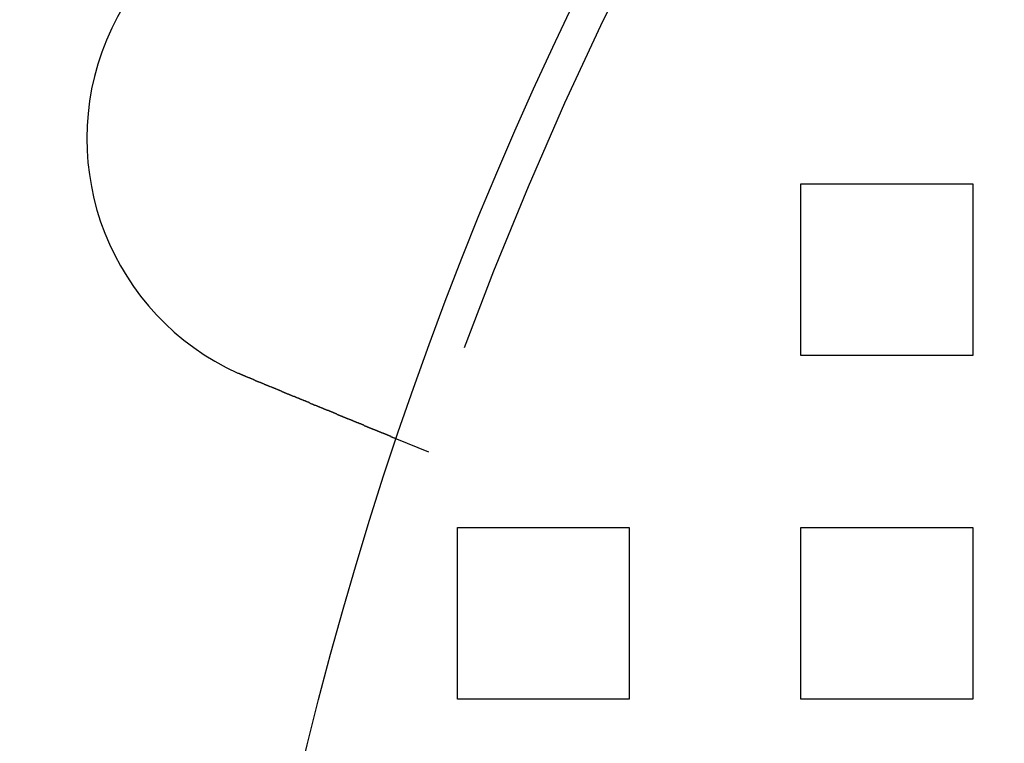
# Model space of a CAD drawing. Extents: x 8761 to 10236, y 2097 to 2707.
# Drawn here: x 8781 to 8809, y 2268 to 2289 of the extents above; entities that cross this region are included whole.
import ezdxf

# ---------------------------------------------------------------- set-up
doc = ezdxf.new("R2010")
doc.units = 0
doc.header["$LTSCALE"] = 10
doc.linetypes.add('VERDECKT', pattern=[9.525, 6.35, -3.175])
doc.layers.get('0').update_dxf_attribs({"linetype": 'CONTINUOUS'})
doc.layers.add('ROHR', color=254, linetype='CONTINUOUS')

# ---------------------------------------------------------------- blocks, each defined once
blk = doc.blocks.new('A$C9C7297BF')
at = {"color": 1, "linetype": 'VERDECKT'}
for p, q in [((7421.824, 2295.36), (7426.824, 2295.36)), ((7421.824, 2290.36), (7421.824, 2295.36)), ((7426.824, 2295.36), (7426.824, 2290.36)), ((7426.824, 2290.36), (7421.824, 2290.36)), ((7410.99, 2287.544), (7410.064, 2287.928)), ((7411.824, 2285.36), (7416.824, 2285.36)), ((7411.824, 2280.36), (7411.824, 2285.36)), ((7416.824, 2285.36), (7416.824, 2280.36)), ((7421.824, 2285.36), (7426.824, 2285.36)), ((7421.824, 2280.36), (7421.824, 2285.36)), ((7426.824, 2285.36), (7426.824, 2280.36)), ((7416.824, 2280.36), (7411.824, 2280.36)), ((7426.824, 2280.36), (7421.824, 2280.36))]:
    blk.add_line(p, q, dxfattribs=at)
at = {"color": 3}
for points in [[(7405.67, 2289.75, 0), (7405.67, 2289.75, 0), (7405.67, 2289.75, 0), (7405.66, 2289.75, 0), (7405.66, 2289.75, 0), (7405.66, 2289.75, 0), (7405.66, 2289.75, 0), (7405.66, 2289.75, 0), (7405.65, 2289.75, 0), (7405.65, 2289.76, 0), (7405.65, 2289.76, 0), (7405.65, 2289.76, 0), (7405.65, 2289.76, 0), (7405.65, 2289.76, 0), (7405.64, 2289.76, 0), (7405.64, 2289.76, 0), (7405.64, 2289.76, 0), (7405.64, 2289.76, 0), (7405.64, 2289.76, 0), (7405.63, 2289.76, 0), (7405.63, 2289.76, 0), (7405.63, 2289.76, 0), (7405.63, 2289.77, 0), (7405.63, 2289.77, 0), (7405.63, 2289.77, 0), (7405.62, 2289.77, 0), (7405.62, 2289.77, 0), (7405.62, 2289.77, 0), (7405.62, 2289.77, 0), (7405.62, 2289.77, 0), (7405.61, 2289.77, 0), (7405.61, 2289.77, 0), (7405.61, 2289.77, 0), (7405.61, 2289.77, 0), (7405.61, 2289.77, 0), (7405.6, 2289.78, 0), (7405.6, 2289.78, 0), (7405.6, 2289.78, 0), (7405.6, 2289.78, 0), (7405.6, 2289.78, 0), (7405.6, 2289.78, 0), (7405.59, 2289.78, 0), (7405.59, 2289.78, 0), (7405.59, 2289.78, 0), (7405.59, 2289.78, 0), (7405.59, 2289.78, 0), (7405.58, 2289.78, 0), (7405.58, 2289.78, 0), (7405.58, 2289.79, 0), (7405.58, 2289.79, 0), (7405.58, 2289.79, 0), (7405.58, 2289.79, 0), (7405.57, 2289.79, 0), (7405.57, 2289.79, 0), (7405.57, 2289.79, 0), (7405.57, 2289.79, 0), (7405.57, 2289.79, 0), (7405.56, 2289.79, 0), (7405.56, 2289.79, 0), (7405.56, 2289.79, 0), (7405.56, 2289.8, 0), (7405.56, 2289.8, 0), (7405.55, 2289.8, 0), (7405.55, 2289.8, 0), (7405.55, 2289.8, 0), (7405.55, 2289.8, 0), (7405.55, 2289.8, 0), (7405.55, 2289.8, 0), (7405.54, 2289.8, 0), (7405.54, 2289.8, 0), (7405.54, 2289.8, 0), (7405.54, 2289.8, 0), (7405.54, 2289.8, 0), (7405.53, 2289.81, 0), (7405.53, 2289.81, 0), (7405.53, 2289.81, 0), (7405.53, 2289.81, 0), (7405.53, 2289.81, 0), (7405.53, 2289.81, 0), (7405.52, 2289.81, 0), (7405.52, 2289.81, 0), (7405.52, 2289.81, 0), (7405.52, 2289.81, 0), (7405.52, 2289.81, 0), (7405.51, 2289.81, 0), (7405.51, 2289.82, 0), (7405.51, 2289.82, 0), (7405.51, 2289.82, 0), (7405.51, 2289.82, 0), (7405.51, 2289.82, 0), (7405.5, 2289.82, 0), (7405.5, 2289.82, 0), (7405.5, 2289.82, 0), (7405.5, 2289.82, 0), (7405.5, 2289.82, 0), (7405.49, 2289.82, 0), (7405.49, 2289.82, 0), (7405.49, 2289.83, 0), (7405.49, 2289.83, 0), (7405.49, 2289.83, 0), (7405.48, 2289.83, 0), (7405.48, 2289.83, 0), (7405.48, 2289.83, 0), (7405.48, 2289.83, 0), (7405.48, 2289.83, 0), (7405.48, 2289.83, 0), (7405.47, 2289.83, 0), (7405.47, 2289.83, 0), (7405.47, 2289.83, 0), (7405.47, 2289.83, 0), (7405.47, 2289.84, 0), (7405.46, 2289.84, 0), (7405.46, 2289.84, 0), (7405.46, 2289.84, 0), (7405.46, 2289.84, 0), (7405.46, 2289.84, 0), (7405.46, 2289.84, 0), (7405.45, 2289.84, 0), (7405.45, 2289.84, 0), (7405.45, 2289.84, 0), (7405.45, 2289.84, 0), (7405.45, 2289.84, 0), (7405.44, 2289.85, 0), (7405.44, 2289.85, 0), (7405.44, 2289.85, 0), (7405.44, 2289.85, 0), (7405.44, 2289.85, 0), (7405.44, 2289.85, 0)], [(7410.06, 2287.93, 0), (7410.06, 2287.93, 0), (7410.06, 2287.93, 0), (7410.06, 2287.93, 0), (7410.06, 2287.93, 0), (7410.06, 2287.93, 0), (7410.06, 2287.93, 0), (7410.06, 2287.93, 0), (7410.06, 2287.93, 0), (7410.06, 2287.93, 0), (7410.06, 2287.93, 0), (7410.06, 2287.93, 0), (7410.06, 2287.93, 0), (7410.06, 2287.93, 0), (7410.06, 2287.93, 0), (7410.06, 2287.93, 0), (7410.06, 2287.93, 0), (7410.06, 2287.93, 0), (7410.06, 2287.93, 0), (7410.06, 2287.93, 0), (7410.06, 2287.93, 0), (7410.06, 2287.93, 0), (7410.06, 2287.93, 0), (7410.06, 2287.93, 0), (7410.05, 2287.93, 0), (7410.05, 2287.93, 0), (7410.05, 2287.93, 0), (7410.05, 2287.93, 0), (7410.05, 2287.93, 0), (7410.05, 2287.93, 0), (7410.05, 2287.93, 0), (7410.05, 2287.93, 0), (7410.05, 2287.93, 0), (7410.05, 2287.94, 0), (7410.05, 2287.94, 0), (7410.04, 2287.94, 0), (7410.04, 2287.94, 0), (7410.04, 2287.94, 0), (7410.04, 2287.94, 0), (7410.04, 2287.94, 0), (7410.04, 2287.94, 0), (7410.04, 2287.94, 0), (7410.04, 2287.94, 0), (7410.03, 2287.94, 0), (7410.03, 2287.94, 0), (7410.03, 2287.94, 0), (7410.03, 2287.94, 0), (7410.03, 2287.94, 0), (7410.03, 2287.94, 0), (7410.03, 2287.94, 0), (7410.02, 2287.94, 0), (7410.02, 2287.95, 0), (7410.02, 2287.95, 0), (7410.02, 2287.95, 0), (7410.02, 2287.95, 0), (7410.02, 2287.95, 0), (7410.01, 2287.95, 0), (7410.01, 2287.95, 0), (7410.01, 2287.95, 0), (7410.01, 2287.95, 0), (7410.01, 2287.95, 0), (7410, 2287.95, 0), (7410, 2287.95, 0), (7410, 2287.95, 0), (7410, 2287.96, 0), (7410, 2287.96, 0), (7409.99, 2287.96, 0), (7409.99, 2287.96, 0), (7409.99, 2287.96, 0), (7409.99, 2287.96, 0), (7409.99, 2287.96, 0), (7409.98, 2287.96, 0), (7409.98, 2287.96, 0), (7409.98, 2287.96, 0), (7409.98, 2287.96, 0), (7409.97, 2287.97, 0), (7409.97, 2287.97, 0), (7409.97, 2287.97, 0), (7409.97, 2287.97, 0), (7409.96, 2287.97, 0), (7409.96, 2287.97, 0), (7409.96, 2287.97, 0), (7409.95, 2287.97, 0), (7409.95, 2287.97, 0), (7409.95, 2287.98, 0), (7409.95, 2287.98, 0), (7409.94, 2287.98, 0), (7409.94, 2287.98, 0), (7409.94, 2287.98, 0), (7409.94, 2287.98, 0), (7409.93, 2287.98, 0), (7409.93, 2287.98, 0), (7409.93, 2287.99, 0), (7409.92, 2287.99, 0), (7409.92, 2287.99, 0), (7409.92, 2287.99, 0), (7409.91, 2287.99, 0), (7409.91, 2287.99, 0), (7409.91, 2287.99, 0), (7409.9, 2287.99, 0), (7409.9, 2288, 0), (7409.9, 2288, 0), (7409.89, 2288, 0), (7409.89, 2288, 0), (7409.89, 2288, 0), (7409.88, 2288, 0), (7409.88, 2288, 0), (7409.88, 2288.01, 0), (7409.87, 2288.01, 0), (7409.87, 2288.01, 0), (7409.87, 2288.01, 0), (7409.86, 2288.01, 0), (7409.86, 2288.01, 0), (7409.86, 2288.01, 0), (7409.85, 2288.02, 0), (7409.85, 2288.02, 0), (7409.84, 2288.02, 0), (7409.84, 2288.02, 0), (7409.84, 2288.02, 0), (7409.83, 2288.02, 0), (7409.83, 2288.03, 0), (7409.83, 2288.03, 0), (7409.82, 2288.03, 0), (7409.82, 2288.03, 0), (7409.81, 2288.03, 0), (7409.81, 2288.03, 0), (7409.81, 2288.03, 0), (7409.8, 2288.04, 0), (7409.8, 2288.04, 0), (7409.79, 2288.04, 0), (7409.79, 2288.04, 0), (7409.79, 2288.04, 0), (7409.78, 2288.04, 0), (7409.78, 2288.05, 0), (7409.77, 2288.05, 0), (7409.77, 2288.05, 0), (7409.77, 2288.05, 0), (7409.76, 2288.05, 0), (7409.76, 2288.06, 0), (7409.75, 2288.06, 0), (7409.75, 2288.06, 0), (7409.74, 2288.06, 0), (7409.74, 2288.06, 0), (7409.74, 2288.06, 0), (7409.73, 2288.07, 0), (7409.73, 2288.07, 0), (7409.72, 2288.07, 0), (7409.72, 2288.07, 0), (7409.71, 2288.07, 0), (7409.71, 2288.07, 0), (7409.71, 2288.08, 0), (7409.7, 2288.08, 0), (7409.7, 2288.08, 0), (7409.69, 2288.08, 0), (7409.69, 2288.08, 0), (7409.68, 2288.09, 0), (7409.68, 2288.09, 0), (7409.67, 2288.09, 0), (7409.67, 2288.09, 0), (7409.66, 2288.09, 0), (7409.66, 2288.1, 0), (7409.65, 2288.1, 0), (7409.65, 2288.1, 0), (7409.64, 2288.1, 0), (7409.64, 2288.1, 0), (7409.63, 2288.11, 0), (7409.63, 2288.11, 0), (7409.62, 2288.11, 0), (7409.62, 2288.11, 0), (7409.61, 2288.11, 0), (7409.61, 2288.12, 0), (7409.6, 2288.12, 0), (7409.6, 2288.12, 0), (7409.59, 2288.12, 0), (7409.59, 2288.13, 0), (7409.58, 2288.13, 0), (7409.58, 2288.13, 0), (7409.57, 2288.13, 0), (7409.57, 2288.13, 0), (7409.56, 2288.14, 0), (7409.55, 2288.14, 0), (7409.55, 2288.14, 0), (7409.54, 2288.14, 0), (7409.54, 2288.15, 0), (7409.53, 2288.15, 0), (7409.53, 2288.15, 0), (7409.52, 2288.15, 0), (7409.51, 2288.16, 0), (7409.51, 2288.16, 0), (7409.5, 2288.16, 0), (7409.5, 2288.16, 0), (7409.49, 2288.17, 0), (7409.48, 2288.17, 0), (7409.48, 2288.17, 0), (7409.47, 2288.17, 0), (7409.47, 2288.18, 0), (7409.46, 2288.18, 0), (7409.45, 2288.18, 0), (7409.45, 2288.18, 0), (7409.44, 2288.19, 0), (7409.44, 2288.19, 0), (7409.43, 2288.19, 0), (7409.42, 2288.19, 0), (7409.42, 2288.2, 0), (7409.41, 2288.2, 0), (7409.4, 2288.2, 0), (7409.4, 2288.2, 0), (7409.39, 2288.21, 0), (7409.38, 2288.21, 0), (7409.38, 2288.21, 0), (7409.37, 2288.21, 0), (7409.36, 2288.22, 0), (7409.36, 2288.22, 0), (7409.35, 2288.22, 0), (7409.34, 2288.23, 0), (7409.34, 2288.23, 0), (7409.33, 2288.23, 0), (7409.32, 2288.23, 0), (7409.32, 2288.24, 0), (7409.31, 2288.24, 0), (7409.3, 2288.24, 0), (7409.3, 2288.25, 0), (7409.29, 2288.25, 0), (7409.28, 2288.25, 0), (7409.28, 2288.25, 0), (7409.27, 2288.26, 0), (7409.26, 2288.26, 0), (7409.25, 2288.26, 0), (7409.25, 2288.27, 0), (7409.24, 2288.27, 0), (7409.23, 2288.27, 0), (7409.23, 2288.27, 0), (7409.22, 2288.28, 0), (7409.21, 2288.28, 0), (7409.2, 2288.28, 0), (7409.2, 2288.29, 0), (7409.19, 2288.29, 0), (7409.18, 2288.29, 0), (7409.18, 2288.3, 0), (7409.17, 2288.3, 0), (7409.16, 2288.3, 0), (7409.15, 2288.31, 0), (7409.15, 2288.31, 0), (7409.14, 2288.31, 0), (7409.13, 2288.31, 0), (7409.12, 2288.32, 0), (7409.12, 2288.32, 0), (7409.11, 2288.32, 0), (7409.1, 2288.33, 0), (7409.09, 2288.33, 0), (7409.08, 2288.33, 0), (7409.08, 2288.34, 0), (7409.07, 2288.34, 0), (7409.06, 2288.34, 0), (7409.05, 2288.35, 0), (7409.05, 2288.35, 0), (7409.04, 2288.35, 0), (7409.03, 2288.36, 0), (7409.02, 2288.36, 0), (7409.02, 2288.36, 0), (7409.01, 2288.37, 0), (7409, 2288.37, 0), (7408.99, 2288.37, 0), (7408.98, 2288.38, 0), (7408.98, 2288.38, 0), (7408.97, 2288.38, 0), (7408.96, 2288.39, 0), (7408.95, 2288.39, 0), (7408.94, 2288.39, 0), (7408.94, 2288.4, 0), (7408.93, 2288.4, 0), (7408.92, 2288.4, 0), (7408.91, 2288.4, 0), (7408.9, 2288.41, 0), (7408.9, 2288.41, 0), (7408.89, 2288.41, 0), (7408.88, 2288.42, 0), (7408.87, 2288.42, 0), (7408.86, 2288.42, 0), (7408.86, 2288.43, 0), (7408.85, 2288.43, 0), (7408.84, 2288.43, 0), (7408.83, 2288.44, 0), (7408.82, 2288.44, 0), (7408.82, 2288.44, 0), (7408.81, 2288.45, 0), (7408.8, 2288.45, 0), (7408.79, 2288.45, 0), (7408.78, 2288.46, 0), (7408.78, 2288.46, 0), (7408.77, 2288.47, 0), (7408.76, 2288.47, 0), (7408.75, 2288.47, 0), (7408.74, 2288.48, 0), (7408.73, 2288.48, 0), (7408.73, 2288.48, 0), (7408.72, 2288.49, 0), (7408.71, 2288.49, 0), (7408.7, 2288.49, 0), (7408.69, 2288.5, 0), (7408.69, 2288.5, 0), (7408.68, 2288.5, 0), (7408.67, 2288.51, 0), (7408.66, 2288.51, 0), (7408.65, 2288.51, 0), (7408.64, 2288.52, 0), (7408.64, 2288.52, 0), (7408.63, 2288.52, 0), (7408.62, 2288.53, 0), (7408.61, 2288.53, 0), (7408.6, 2288.53, 0), (7408.59, 2288.54, 0), (7408.58, 2288.54, 0), (7408.57, 2288.54, 0), (7408.57, 2288.55, 0), (7408.56, 2288.55, 0), (7408.55, 2288.56, 0), (7408.54, 2288.56, 0), (7408.53, 2288.56, 0), (7408.52, 2288.57, 0), (7408.51, 2288.57, 0), (7408.5, 2288.57, 0), (7408.49, 2288.58, 0), (7408.49, 2288.58, 0), (7408.48, 2288.59, 0), (7408.47, 2288.59, 0), (7408.46, 2288.59, 0), (7408.45, 2288.6, 0), (7408.44, 2288.6, 0), (7408.43, 2288.6, 0), (7408.42, 2288.61, 0), (7408.41, 2288.61, 0), (7408.4, 2288.62, 0), (7408.39, 2288.62, 0), (7408.38, 2288.62, 0), (7408.37, 2288.63, 0), (7408.36, 2288.63, 0), (7408.35, 2288.64, 0), (7408.34, 2288.64, 0), (7408.34, 2288.64, 0), (7408.33, 2288.65, 0), (7408.32, 2288.65, 0), (7408.31, 2288.66, 0), (7408.3, 2288.66, 0), (7408.29, 2288.66, 0), (7408.28, 2288.67, 0), (7408.27, 2288.67, 0), (7408.26, 2288.68, 0), (7408.25, 2288.68, 0), (7408.24, 2288.68, 0), (7408.23, 2288.69, 0), (7408.22, 2288.69, 0), (7408.21, 2288.7, 0), (7408.2, 2288.7, 0), (7408.19, 2288.71, 0), (7408.18, 2288.71, 0), (7408.17, 2288.71, 0), (7408.16, 2288.72, 0), (7408.15, 2288.72, 0), (7408.14, 2288.73, 0), (7408.13, 2288.73, 0), (7408.12, 2288.73, 0), (7408.11, 2288.74, 0), (7408.1, 2288.74, 0), (7408.09, 2288.75, 0), (7408.08, 2288.75, 0), (7408.07, 2288.76, 0), (7408.06, 2288.76, 0), (7408.04, 2288.76, 0), (7408.03, 2288.77, 0), (7408.02, 2288.77, 0), (7408.01, 2288.78, 0), (7408, 2288.78, 0), (7407.99, 2288.79, 0), (7407.98, 2288.79, 0), (7407.97, 2288.79, 0), (7407.96, 2288.8, 0), (7407.95, 2288.8, 0), (7407.94, 2288.81, 0), (7407.93, 2288.81, 0), (7407.92, 2288.82, 0), (7407.91, 2288.82, 0), (7407.9, 2288.83, 0), (7407.89, 2288.83, 0), (7407.88, 2288.83, 0), (7407.87, 2288.84, 0), (7407.86, 2288.84, 0), (7407.84, 2288.85, 0), (7407.83, 2288.85, 0), (7407.82, 2288.86, 0), (7407.81, 2288.86, 0), (7407.8, 2288.87, 0), (7407.79, 2288.87, 0), (7407.78, 2288.87, 0), (7407.77, 2288.88, 0), (7407.76, 2288.88, 0), (7407.75, 2288.89, 0), (7407.74, 2288.89, 0), (7407.73, 2288.9, 0), (7407.72, 2288.9, 0), (7407.7, 2288.91, 0), (7407.69, 2288.91, 0), (7407.68, 2288.91, 0), (7407.67, 2288.92, 0), (7407.66, 2288.92, 0), (7407.65, 2288.93, 0), (7407.64, 2288.93, 0), (7407.63, 2288.94, 0), (7407.62, 2288.94, 0), (7407.61, 2288.95, 0), (7407.6, 2288.95, 0), (7407.59, 2288.95, 0), (7407.57, 2288.96, 0), (7407.56, 2288.96, 0), (7407.55, 2288.97, 0), (7407.54, 2288.97, 0), (7407.53, 2288.98, 0), (7407.52, 2288.98, 0), (7407.51, 2288.99, 0), (7407.5, 2288.99, 0), (7407.49, 2289, 0), (7407.48, 2289, 0), (7407.47, 2289, 0), (7407.45, 2289.01, 0), (7407.44, 2289.01, 0), (7407.43, 2289.02, 0), (7407.42, 2289.02, 0), (7407.41, 2289.03, 0), (7407.4, 2289.03, 0), (7407.39, 2289.04, 0), (7407.38, 2289.04, 0), (7407.37, 2289.04, 0), (7407.36, 2289.05, 0), (7407.35, 2289.05, 0), (7407.34, 2289.06, 0), (7407.33, 2289.06, 0), (7407.31, 2289.07, 0), (7407.3, 2289.07, 0), (7407.29, 2289.08, 0), (7407.28, 2289.08, 0), (7407.27, 2289.08, 0), (7407.26, 2289.09, 0), (7407.25, 2289.09, 0), (7407.24, 2289.1, 0), (7407.23, 2289.1, 0), (7407.22, 2289.11, 0), (7407.21, 2289.11, 0), (7407.2, 2289.12, 0), (7407.19, 2289.12, 0), (7407.18, 2289.12, 0), (7407.16, 2289.13, 0), (7407.15, 2289.13, 0), (7407.14, 2289.14, 0), (7407.13, 2289.14, 0), (7407.12, 2289.15, 0), (7407.11, 2289.15, 0), (7407.1, 2289.16, 0), (7407.09, 2289.16, 0), (7407.08, 2289.17, 0), (7407.07, 2289.17, 0), (7407.05, 2289.17, 0), (7407.04, 2289.18, 0), (7407.03, 2289.18, 0), (7407.02, 2289.19, 0), (7407.01, 2289.19, 0), (7407, 2289.2, 0), (7406.99, 2289.2, 0), (7406.98, 2289.21, 0), (7406.96, 2289.21, 0), (7406.95, 2289.22, 0), (7406.94, 2289.22, 0), (7406.93, 2289.23, 0), (7406.92, 2289.23, 0), (7406.91, 2289.24, 0), (7406.9, 2289.24, 0), (7406.88, 2289.24, 0), (7406.87, 2289.25, 0), (7406.86, 2289.25, 0), (7406.85, 2289.26, 0), (7406.84, 2289.26, 0), (7406.83, 2289.27, 0), (7406.81, 2289.27, 0), (7406.8, 2289.28, 0), (7406.79, 2289.28, 0), (7406.78, 2289.29, 0), (7406.77, 2289.29, 0), (7406.76, 2289.3, 0), (7406.74, 2289.3, 0), (7406.73, 2289.31, 0), (7406.72, 2289.31, 0), (7406.71, 2289.32, 0), (7406.7, 2289.32, 0), (7406.68, 2289.33, 0), (7406.67, 2289.33, 0), (7406.66, 2289.34, 0), (7406.65, 2289.34, 0), (7406.64, 2289.35, 0), (7406.62, 2289.35, 0), (7406.61, 2289.36, 0), (7406.6, 2289.36, 0), (7406.59, 2289.37, 0), (7406.58, 2289.37, 0), (7406.56, 2289.38, 0), (7406.55, 2289.38, 0), (7406.54, 2289.39, 0), (7406.53, 2289.39, 0), (7406.52, 2289.4, 0), (7406.5, 2289.4, 0), (7406.49, 2289.41, 0), (7406.48, 2289.41, 0), (7406.47, 2289.42, 0), (7406.45, 2289.42, 0), (7406.44, 2289.43, 0), (7406.43, 2289.43, 0), (7406.42, 2289.44, 0), (7406.41, 2289.44, 0), (7406.39, 2289.45, 0), (7406.38, 2289.45, 0), (7406.37, 2289.46, 0), (7406.36, 2289.46, 0), (7406.34, 2289.47, 0), (7406.33, 2289.47, 0), (7406.32, 2289.48, 0), (7406.31, 2289.48, 0), (7406.3, 2289.49, 0), (7406.28, 2289.49, 0), (7406.27, 2289.5, 0), (7406.26, 2289.5, 0), (7406.25, 2289.51, 0), (7406.23, 2289.51, 0), (7406.22, 2289.52, 0), (7406.21, 2289.52, 0), (7406.2, 2289.53, 0), (7406.18, 2289.54, 0), (7406.17, 2289.54, 0), (7406.16, 2289.55, 0), (7406.15, 2289.55, 0), (7406.13, 2289.56, 0), (7406.12, 2289.56, 0), (7406.11, 2289.57, 0), (7406.1, 2289.57, 0), (7406.09, 2289.58, 0), (7406.07, 2289.58, 0), (7406.06, 2289.59, 0), (7406.05, 2289.59, 0), (7406.04, 2289.6, 0), (7406.02, 2289.6, 0), (7406.01, 2289.61, 0), (7406, 2289.61, 0), (7405.99, 2289.62, 0), (7405.97, 2289.62, 0), (7405.96, 2289.63, 0), (7405.95, 2289.63, 0), (7405.94, 2289.64, 0), (7405.92, 2289.64, 0), (7405.91, 2289.65, 0), (7405.9, 2289.65, 0), (7405.89, 2289.66, 0), (7405.88, 2289.66, 0), (7405.86, 2289.67, 0), (7405.85, 2289.67, 0), (7405.84, 2289.68, 0), (7405.83, 2289.68, 0), (7405.81, 2289.69, 0), (7405.8, 2289.69, 0), (7405.79, 2289.7, 0), (7405.78, 2289.7, 0), (7405.77, 2289.71, 0), (7405.75, 2289.71, 0), (7405.74, 2289.72, 0), (7405.73, 2289.72, 0), (7405.72, 2289.73, 0), (7405.71, 2289.73, 0), (7405.69, 2289.74, 0), (7405.68, 2289.74, 0), (7405.67, 2289.75, 0)]]:
    blk.add_polyline3d(points, dxfattribs=at)
at = {"color": 3, "linetype": 'CONTINUOUS'}
blk.add_circle((7514.324, 2252.86), 110, dxfattribs=at)
at = {"color": 1, "linetype": 'VERDECKT'}
blk.add_circle((7514.324, 2252.86), 109, dxfattribs=at)
at = {"color": 3, "linetype": 'CONTINUOUS'}
for centre, radius, start, end in [((7514.324, 2252.86), 135, 15.68631, 344.31369), ((7514.324, 2252.86), 130, 16.30612, 343.69388), ((7408.54, 2296.677), 7.5, 69.4519, 245.5481)]:
    blk.add_arc(centre, radius, start, end, dxfattribs=at)

msp = doc.modelspace()

# ---------------------------------------------------------------- block references
at = {"layer": 'ROHR'}
msp.add_blockref('A$C9C7297BF', (1381.609, -11.135), dxfattribs=at)

doc.saveas('drawing.dxf')
